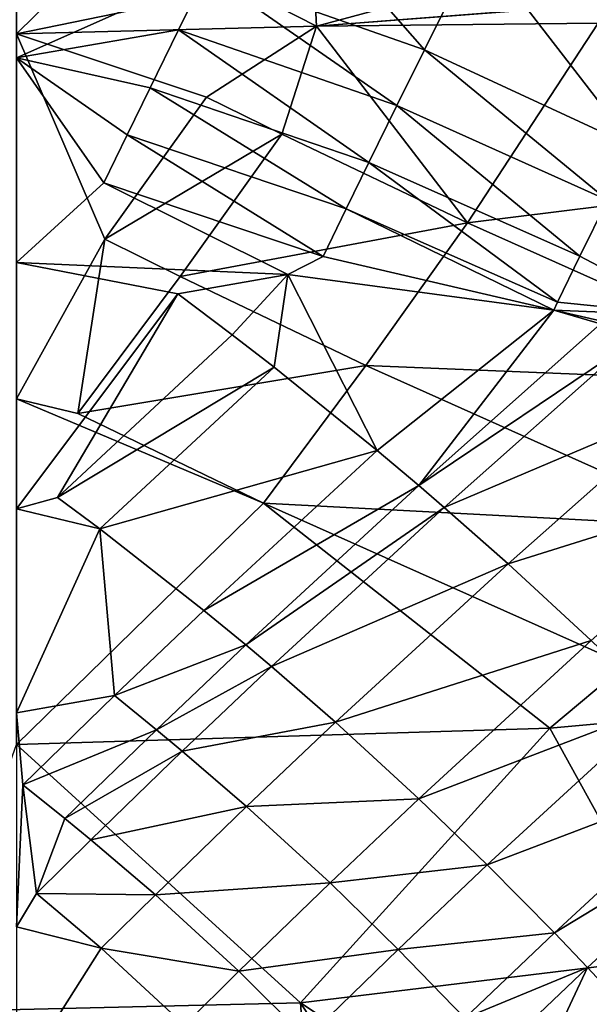
# Model space of a CAD drawing. Extents: x -200 to 325, y -247 to 30.
# Drawn here: x 270 to 299, y -149 to -100 of the extents above; entities that cross this region are included whole.
import ezdxf

# ---------------------------------------------------------------- set-up
doc = ezdxf.new("R2010")
doc.units = 0
doc.header["$MEASUREMENT"] = 0
for name, color, linetype in [('LAYER01005', 7, 'CONTINUOUS'), ('LAYER01006', 7, 'CONTINUOUS'), ('LAYER01009', 7, 'CONTINUOUS'), ('LAYER01165', 7, 'CONTINUOUS'), ('LAYER01166', 7, 'CONTINUOUS'), ('LAYER01168', 7, 'CONTINUOUS'), ('LAYER01169', 7, 'CONTINUOUS'), ('LAYER01176', 7, 'CONTINUOUS'), ('LAYER01177', 7, 'CONTINUOUS'), ('LAYER01178', 7, 'CONTINUOUS'), ('LAYER01179', 7, 'CONTINUOUS'), ('LAYER01180', 7, 'CONTINUOUS'), ('LAYER01184', 7, 'CONTINUOUS'), ('LAYER01186', 7, 'CONTINUOUS'), ('LAYER01188', 7, 'CONTINUOUS'), ('LAYER01190', 7, 'CONTINUOUS'), ('LAYER01250', 7, 'CONTINUOUS'), ('LAYER01338', 7, 'CONTINUOUS'), ('LAYER01339', 7, 'CONTINUOUS'), ('LAYER01340', 7, 'CONTINUOUS'), ('LAYER01341', 7, 'CONTINUOUS'), ('LAYER01343', 7, 'CONTINUOUS'), ('LAYER01348', 7, 'CONTINUOUS'), ('LAYER01349', 7, 'CONTINUOUS'), ('LAYER01352', 7, 'CONTINUOUS'), ('LAYER01353', 7, 'CONTINUOUS'), ('LAYER01357', 7, 'CONTINUOUS'), ('LAYER01358', 7, 'CONTINUOUS'), ('LAYER01359', 7, 'CONTINUOUS'), ('LAYER01360', 7, 'CONTINUOUS'), ('LAYER01400', 7, 'CONTINUOUS'), ('LAYER01405', 7, 'CONTINUOUS'), ('LAYER01406', 7, 'CONTINUOUS'), ('LAYER01407', 7, 'CONTINUOUS'), ('LAYER01408', 7, 'CONTINUOUS'), ('LAYER01412', 7, 'CONTINUOUS'), ('LAYER01413', 7, 'CONTINUOUS'), ('LAYER01494', 7, 'CONTINUOUS'), ('LAYER01495', 7, 'CONTINUOUS'), ('LAYER01496', 7, 'CONTINUOUS'), ('LAYER01497', 7, 'CONTINUOUS'), ('LAYER01498', 7, 'CONTINUOUS'), ('LAYER01504', 7, 'CONTINUOUS'), ('LAYER01505', 7, 'CONTINUOUS'), ('LAYER01509', 7, 'CONTINUOUS'), ('LAYER01514', 7, 'CONTINUOUS'), ('LAYER01515', 7, 'CONTINUOUS'), ('LAYER01516', 7, 'CONTINUOUS'), ('LAYER01517', 7, 'CONTINUOUS'), ('LAYER01518', 7, 'CONTINUOUS'), ('LAYER01519', 7, 'CONTINUOUS'), ('LAYER01520', 7, 'CONTINUOUS'), ('LAYER01521', 7, 'CONTINUOUS'), ('LAYER01561', 7, 'CONTINUOUS'), ('LAYER01563', 7, 'CONTINUOUS'), ('LAYER01564', 7, 'CONTINUOUS'), ('LAYER01565', 7, 'CONTINUOUS'), ('LAYER01566', 7, 'CONTINUOUS'), ('LAYER01567', 7, 'CONTINUOUS'), ('LAYER01568', 7, 'CONTINUOUS'), ('LAYER01569', 7, 'CONTINUOUS'), ('LAYER01570', 7, 'CONTINUOUS'), ('LAYER01571', 7, 'CONTINUOUS'), ('LAYER01572', 7, 'CONTINUOUS'), ('LAYER01573', 7, 'CONTINUOUS'), ('LAYER01620', 7, 'CONTINUOUS'), ('LAYER01641', 7, 'CONTINUOUS'), ('LAYER01642', 7, 'CONTINUOUS'), ('LAYER01657', 7, 'CONTINUOUS'), ('LAYER01658', 7, 'CONTINUOUS'), ('LAYER01659', 7, 'CONTINUOUS'), ('LAYER01660', 7, 'CONTINUOUS'), ('LAYER01661', 7, 'CONTINUOUS'), ('LAYER01662', 7, 'CONTINUOUS'), ('LAYER01663', 7, 'CONTINUOUS'), ('LAYER01665', 7, 'CONTINUOUS'), ('LAYER01668', 7, 'CONTINUOUS'), ('LAYER01709', 7, 'CONTINUOUS'), ('LAYER01710', 7, 'CONTINUOUS'), ('LAYER01714', 7, 'CONTINUOUS'), ('LAYER01715', 7, 'CONTINUOUS'), ('LAYER01716', 7, 'CONTINUOUS'), ('LAYER01717', 7, 'CONTINUOUS'), ('LAYER01718', 7, 'CONTINUOUS'), ('LAYER01719', 7, 'CONTINUOUS'), ('LAYER01720', 7, 'CONTINUOUS'), ('LAYER01721', 7, 'CONTINUOUS'), ('LAYER01728', 7, 'CONTINUOUS'), ('LAYER01729', 7, 'CONTINUOUS'), ('LAYER01730', 7, 'CONTINUOUS'), ('LAYER01759', 7, 'CONTINUOUS'), ('LAYER01760', 7, 'CONTINUOUS'), ('LAYER01768', 7, 'CONTINUOUS'), ('LAYER01769', 7, 'CONTINUOUS'), ('LAYER01770', 7, 'CONTINUOUS'), ('LAYER01771', 7, 'CONTINUOUS'), ('LAYER01790', 7, 'CONTINUOUS'), ('LAYER01791', 7, 'CONTINUOUS'), ('LAYER01812', 7, 'CONTINUOUS'), ('LAYER01813', 7, 'CONTINUOUS'), ('LAYER01814', 7, 'CONTINUOUS'), ('LAYER01815', 7, 'CONTINUOUS'), ('LAYER01816', 7, 'CONTINUOUS'), ('LAYER01817', 7, 'CONTINUOUS'), ('LAYER01821', 7, 'CONTINUOUS'), ('LAYER01823', 7, 'CONTINUOUS'), ('LAYER01850', 7, 'CONTINUOUS'), ('LAYER01859', 7, 'CONTINUOUS'), ('LAYER01861', 7, 'CONTINUOUS'), ('LAYER01862', 7, 'CONTINUOUS'), ('LAYER01863', 7, 'CONTINUOUS'), ('LAYER01864', 7, 'CONTINUOUS'), ('LAYER01865', 7, 'CONTINUOUS'), ('LAYER01866', 7, 'CONTINUOUS'), ('LAYER01914', 7, 'CONTINUOUS'), ('LAYER01915', 7, 'CONTINUOUS'), ('LAYER01916', 7, 'CONTINUOUS'), ('LAYER01917', 7, 'CONTINUOUS'), ('LAYER01918', 7, 'CONTINUOUS'), ('LAYER01929', 7, 'CONTINUOUS'), ('LAYER01955', 7, 'CONTINUOUS'), ('LAYER01988', 7, 'CONTINUOUS'), ('LAYER01989', 7, 'CONTINUOUS'), ('LAYER01990', 7, 'CONTINUOUS'), ('LAYER01991', 7, 'CONTINUOUS'), ('LAYER01992', 7, 'CONTINUOUS'), ('LAYER01993', 7, 'CONTINUOUS'), ('LAYER01996', 7, 'CONTINUOUS'), ('LAYER01997', 7, 'CONTINUOUS'), ('LAYER01998', 7, 'CONTINUOUS'), ('LAYER02110', 7, 'CONTINUOUS'), ('LAYER02111', 7, 'CONTINUOUS'), ('LAYER02112', 7, 'CONTINUOUS'), ('LAYER02113', 7, 'CONTINUOUS'), ('LAYER02114', 7, 'CONTINUOUS'), ('LAYER02115', 7, 'CONTINUOUS'), ('LAYER02116', 7, 'CONTINUOUS'), ('LAYER02175', 7, 'CONTINUOUS'), ('LAYER02176', 7, 'CONTINUOUS'), ('LAYER02177', 7, 'CONTINUOUS'), ('LAYER02178', 7, 'CONTINUOUS'), ('LAYER02180', 7, 'CONTINUOUS'), ('LAYER02182', 7, 'CONTINUOUS'), ('LAYER02183', 7, 'CONTINUOUS'), ('LAYER02289', 7, 'CONTINUOUS'), ('LAYER02290', 7, 'CONTINUOUS'), ('LAYER02291', 7, 'CONTINUOUS'), ('LAYER02293', 7, 'CONTINUOUS'), ('LAYER02294', 7, 'CONTINUOUS'), ('LAYER02295', 7, 'CONTINUOUS'), ('LAYER02348', 7, 'CONTINUOUS'), ('LAYER02349', 7, 'CONTINUOUS'), ('LAYER02404', 7, 'CONTINUOUS'), ('LAYER02405', 7, 'CONTINUOUS'), ('LAYER02406', 7, 'CONTINUOUS'), ('LAYER02407', 7, 'CONTINUOUS'), ('LAYER02408', 7, 'CONTINUOUS')]:
    doc.layers.add(name, color=color, linetype=linetype)

msp = doc.modelspace()

# ---------------------------------------------------------------- linework, layer by layer
at = {"layer": 'LAYER01005', "color": 253}
msp.add_3dface([(282.273, -91.809, 185.347), (279.548, -97.329, 190.965), (290.497, -101.185, 192.3)], dxfattribs=at)
at = {"layer": 'LAYER01006', "color": 253}
msp.add_3dface([(293.144, -95.857, 186.495), (282.273, -91.809, 185.347), (290.497, -101.185, 192.3)], dxfattribs=at)
at = {"layer": 'LAYER01009', "color": 253}
msp.add_3dface([(270, -91.901, 186.288), (270, -101.581, 195.296), (279.548, -97.329, 190.965)], dxfattribs=at)
at = {"layer": 'LAYER01165', "color": 253}
msp.add_3dface([(293.144, -95.857, 186.495), (303.527, -101.088, 186.484), (296.028, -90.178, 178.753)], dxfattribs=at)
at = {"layer": 'LAYER01166', "color": 253}
msp.add_3dface([(296.028, -90.178, 178.753), (303.527, -101.088, 186.484), (306.202, -95.919, 178.244)], dxfattribs=at)
at = {"layer": 'LAYER01168', "color": 253}
msp.add_3dface([(303.527, -101.088, 186.484), (293.144, -95.857, 186.495), (301.028, -106.058, 192.641)], dxfattribs=at)
at = {"layer": 'LAYER01169', "color": 253}
msp.add_3dface([(290.497, -101.185, 192.3), (301.028, -106.058, 192.641), (293.144, -95.857, 186.495)], dxfattribs=at)
at = {"layer": 'LAYER01176', "color": 253}
msp.add_3dface([(279.548, -97.329, 190.965), (270, -101.581, 195.296), (278.146, -100.185, 193.681)], dxfattribs=at)
at = {"layer": 'LAYER01177', "color": 253}
msp.add_3dface([(290.497, -101.185, 192.3), (279.548, -97.329, 190.965), (289.122, -103.975, 195.08)], dxfattribs=at)
at = {"layer": 'LAYER01178', "color": 253}
msp.add_3dface([(278.146, -100.185, 193.681), (289.122, -103.975, 195.08), (279.548, -97.329, 190.965)], dxfattribs=at)
at = {"layer": 'LAYER01179', "color": 253}
msp.add_3dface([(301.028, -106.058, 192.641), (290.497, -101.185, 192.3), (299.696, -108.744, 195.522)], dxfattribs=at)
at = {"layer": 'LAYER01180', "color": 253}
msp.add_3dface([(289.122, -103.975, 195.08), (299.696, -108.744, 195.522), (290.497, -101.185, 192.3)], dxfattribs=at)
at = {"layer": 'LAYER01184', "color": 253}
msp.add_3dface([(278.146, -100.185, 193.681), (270, -101.581, 195.296), (276.718, -103.102, 196.336)], dxfattribs=at)
at = {"layer": 'LAYER01186', "color": 253}
msp.add_3dface([(276.718, -103.102, 196.336), (270, -101.581, 195.296), (275.566, -105.465, 198.394)], dxfattribs=at)
at = {"layer": 'LAYER01188', "color": 253}
msp.add_3dface([(275.566, -105.465, 198.394), (270, -101.581, 195.296), (274.395, -107.874, 200.407)], dxfattribs=at)
at = {"layer": 'LAYER01190', "color": 253}
msp.add_3dface([(270, -111.871, 203.6), (274.395, -107.874, 200.407), (270, -101.581, 195.296)], dxfattribs=at)
at = {"layer": 'LAYER01250', "color": 253}
msp.add_3dface([(270, -94.973, 145.446), (272.811, -97.602, 147.404), (270, -100.378, 149.174)], dxfattribs=at)
at = {"layer": 'LAYER01338', "color": 253}
msp.add_3dface([(278.146, -100.185, 193.681), (276.718, -103.102, 196.336), (287.715, -106.844, 197.782)], dxfattribs=at)
at = {"layer": 'LAYER01339', "color": 253}
msp.add_3dface([(289.122, -103.975, 195.08), (278.146, -100.185, 193.681), (287.715, -106.844, 197.782)], dxfattribs=at)
at = {"layer": 'LAYER01340', "color": 253}
msp.add_3dface([(289.122, -103.975, 195.08), (287.715, -106.844, 197.782), (298.313, -111.554, 198.283)], dxfattribs=at)
at = {"layer": 'LAYER01341', "color": 253}
msp.add_3dface([(299.696, -108.744, 195.522), (289.122, -103.975, 195.08), (298.313, -111.554, 198.283)], dxfattribs=at)
at = {"layer": 'LAYER01343', "color": 253}
msp.add_3dface([(304.014, -114.559, 198.169), (299.696, -108.744, 195.522), (298.313, -111.554, 198.283)], dxfattribs=at)
at = {"layer": 'LAYER01348', "color": 253}
msp.add_3dface([(276.718, -103.102, 196.336), (286.574, -109.179, 199.868), (287.715, -106.844, 197.782)], dxfattribs=at)
at = {"layer": 'LAYER01349', "color": 253}
msp.add_3dface([(286.574, -109.179, 199.868), (276.718, -103.102, 196.336), (275.566, -105.465, 198.394)], dxfattribs=at)
at = {"layer": 'LAYER01352', "color": 253}
msp.add_3dface([(275.566, -105.465, 198.394), (285.411, -111.569, 201.9), (286.574, -109.179, 199.868)], dxfattribs=at)
at = {"layer": 'LAYER01353', "color": 253}
msp.add_3dface([(285.411, -111.569, 201.9), (275.566, -105.465, 198.394), (274.395, -107.874, 200.407)], dxfattribs=at)
at = {"layer": 'LAYER01357', "color": 253}
msp.add_3dface([(270, -111.871, 203.6), (283.631, -112.473, 202.882), (274.395, -107.874, 200.407)], dxfattribs=at)
at = {"layer": 'LAYER01358', "color": 253}
msp.add_3dface([(274.395, -107.874, 200.407), (283.631, -112.473, 202.882), (285.411, -111.569, 201.9)], dxfattribs=at)
at = {"layer": 'LAYER01359', "color": 253}
msp.add_3dface([(283.631, -112.473, 202.882), (270, -111.871, 203.6), (278.113, -113.454, 204.347)], dxfattribs=at)
at = {"layer": 'LAYER01360', "color": 253}
msp.add_3dface([(270, -111.871, 203.6), (270, -124.252, 212.135), (278.113, -113.454, 204.347)], dxfattribs=at)
at = {"layer": 'LAYER01400', "color": 253}
msp.add_3dface([(270, -100.378, 149.174), (272.811, -97.602, 147.404), (281.298, -98.051, 148.205)], dxfattribs=at)
at = {"layer": 'LAYER01405', "color": 253}
msp.add_3dface([(270, -100.378, 149.174), (274.442, -110.696, 155.791), (270, -118.728, 161.265)], dxfattribs=at)
at = {"layer": 'LAYER01406', "color": 253}
msp.add_3dface([(270, -100.378, 149.174), (281.298, -98.051, 148.205), (285.083, -99.997, 149.804)], dxfattribs=at)
at = {"layer": 'LAYER01407', "color": 253}
msp.add_3dface([(270, -100.378, 149.174), (279.549, -103.568, 151.481), (274.442, -110.696, 155.791)], dxfattribs=at)
at = {"layer": 'LAYER01408', "color": 253}
msp.add_3dface([(270, -100.378, 149.174), (285.083, -99.997, 149.804), (279.549, -103.568, 151.481)], dxfattribs=at)
at = {"layer": 'LAYER01412', "color": 253}
msp.add_3dface([(284.8, -94.648, 146.429), (290.255, -98.592, 149.716), (285.083, -99.997, 149.804)], dxfattribs=at)
at = {"layer": 'LAYER01413', "color": 253}
msp.add_3dface([(284.8, -94.648, 146.429), (285.083, -99.997, 149.804), (281.298, -98.051, 148.205)], dxfattribs=at)
at = {"layer": 'LAYER01494', "color": 253}
msp.add_3dface([(298.313, -111.554, 198.283), (287.715, -106.844, 197.782), (297.183, -113.864, 200.393)], dxfattribs=at)
at = {"layer": 'LAYER01495', "color": 253}
msp.add_3dface([(287.715, -106.844, 197.782), (286.574, -109.179, 199.868), (297.183, -113.864, 200.393)], dxfattribs=at)
at = {"layer": 'LAYER01496', "color": 253}
msp.add_3dface([(304.014, -114.559, 198.169), (298.313, -111.554, 198.283), (297.183, -113.864, 200.393)], dxfattribs=at)
at = {"layer": 'LAYER01497', "color": 253}
msp.add_3dface([(304.014, -114.559, 198.169), (297.183, -113.864, 200.393), (297.005, -114.269, 200.743)], dxfattribs=at)
at = {"layer": 'LAYER01498', "color": 253}
msp.add_3dface([(309.872, -117.223, 197.222), (304.014, -114.559, 198.169), (297.005, -114.269, 200.743)], dxfattribs=at)
at = {"layer": 'LAYER01504', "color": 253}
msp.add_3dface([(285.411, -111.569, 201.9), (297.005, -114.269, 200.743), (286.574, -109.179, 199.868)], dxfattribs=at)
at = {"layer": 'LAYER01505', "color": 253}
msp.add_3dface([(286.574, -109.179, 199.868), (297.005, -114.269, 200.743), (297.183, -113.864, 200.393)], dxfattribs=at)
at = {"layer": 'LAYER01509', "color": 253}
msp.add_3dface([(283.631, -112.473, 202.882), (297.005, -114.269, 200.743), (285.411, -111.569, 201.9)], dxfattribs=at)
at = {"layer": 'LAYER01514', "color": 253}
msp.add_3dface([(280.845, -115.505, 205.488), (283.631, -112.473, 202.882), (278.113, -113.454, 204.347)], dxfattribs=at)
at = {"layer": 'LAYER01515', "color": 253}
msp.add_3dface([(282.946, -117.129, 206.305), (283.631, -112.473, 202.882), (280.845, -115.505, 205.488)], dxfattribs=at)
at = {"layer": 'LAYER01516', "color": 253}
msp.add_3dface([(288.128, -121.318, 208.089), (283.631, -112.473, 202.882), (282.946, -117.129, 206.305)], dxfattribs=at)
at = {"layer": 'LAYER01517', "color": 253}
msp.add_3dface([(288.128, -121.318, 208.089), (297.005, -114.269, 200.743), (283.631, -112.473, 202.882)], dxfattribs=at)
at = {"layer": 'LAYER01518', "color": 253}
msp.add_3dface([(278.113, -113.454, 204.347), (270, -124.252, 212.135), (272.061, -123.68, 211.746)], dxfattribs=at)
at = {"layer": 'LAYER01519', "color": 253}
msp.add_3dface([(280.845, -115.505, 205.488), (278.113, -113.454, 204.347), (272.061, -123.68, 211.746)], dxfattribs=at)
at = {"layer": 'LAYER01520', "color": 253}
msp.add_3dface([(270, -134.499, 217.94), (274.185, -125.259, 212.654), (270, -124.252, 212.135)], dxfattribs=at)
at = {"layer": 'LAYER01521', "color": 253}
msp.add_3dface([(272.061, -123.68, 211.746), (270, -124.252, 212.135), (274.185, -125.259, 212.654)], dxfattribs=at)
at = {"layer": 'LAYER01561', "color": 253}
msp.add_3dface([(270, -118.728, 161.265), (274.442, -110.696, 155.791), (273.086, -119.47, 161.823)], dxfattribs=at)
at = {"layer": 'LAYER01563', "color": 253}
msp.add_3dface([(282.418, -123.964, 165.454), (270, -118.728, 161.265), (273.086, -119.47, 161.823)], dxfattribs=at)
at = {"layer": 'LAYER01564', "color": 253}
msp.add_3dface([(282.418, -123.964, 165.454), (270, -136.094, 174.732), (270, -118.728, 161.265)], dxfattribs=at)
at = {"layer": 'LAYER01565', "color": 253}
msp.add_3dface([(279.549, -103.568, 151.481), (283.336, -105.419, 152.91), (274.442, -110.696, 155.791)], dxfattribs=at)
at = {"layer": 'LAYER01566', "color": 253}
msp.add_3dface([(274.442, -110.696, 155.791), (278.232, -112.571, 157.185), (273.086, -119.47, 161.823)], dxfattribs=at)
at = {"layer": 'LAYER01567', "color": 253}
msp.add_3dface([(274.442, -110.696, 155.791), (283.336, -105.419, 152.91), (278.232, -112.571, 157.185)], dxfattribs=at)
at = {"layer": 'LAYER01568', "color": 253}
msp.add_3dface([(300.022, -98.857, 151.688), (285.083, -99.997, 149.804), (297.455, -99.035, 151.24)], dxfattribs=at)
at = {"layer": 'LAYER01569', "color": 253}
msp.add_3dface([(300.022, -98.857, 151.688), (299.226, -99.846, 151.966), (285.083, -99.997, 149.804)], dxfattribs=at)
at = {"layer": 'LAYER01570', "color": 253}
msp.add_3dface([(297.455, -99.035, 151.24), (285.083, -99.997, 149.804), (290.255, -98.592, 149.716)], dxfattribs=at)
at = {"layer": 'LAYER01571', "color": 253}
msp.add_3dface([(285.083, -99.997, 149.804), (299.226, -99.846, 151.966), (292.662, -109.883, 156.585)], dxfattribs=at)
at = {"layer": 'LAYER01572', "color": 253}
msp.add_3dface([(285.083, -99.997, 149.804), (292.662, -109.883, 156.585), (283.336, -105.419, 152.91)], dxfattribs=at)
at = {"layer": 'LAYER01573', "color": 253}
msp.add_3dface([(279.549, -103.568, 151.481), (285.083, -99.997, 149.804), (283.336, -105.419, 152.91)], dxfattribs=at)
at = {"layer": 'LAYER01620', "color": 253}
msp.add_3dface([(297.005, -114.269, 200.743), (299.353, -114.953, 200.381), (309.872, -117.223, 197.222)], dxfattribs=at)
at = {"layer": 'LAYER01641', "color": 253}
msp.add_3dface([(290.215, -123.08, 208.712), (299.353, -114.953, 200.381), (297.005, -114.269, 200.743)], dxfattribs=at)
at = {"layer": 'LAYER01642', "color": 253}
msp.add_3dface([(290.215, -123.08, 208.712), (297.005, -114.269, 200.743), (288.128, -121.318, 208.089)], dxfattribs=at)
at = {"layer": 'LAYER01657', "color": 253}
msp.add_3dface([(272.061, -123.68, 211.746), (282.946, -117.129, 206.305), (280.845, -115.505, 205.488)], dxfattribs=at)
at = {"layer": 'LAYER01658', "color": 253}
msp.add_3dface([(282.946, -117.129, 206.305), (272.061, -123.68, 211.746), (274.185, -125.259, 212.654)], dxfattribs=at)
at = {"layer": 'LAYER01659', "color": 253}
msp.add_3dface([(274.185, -125.259, 212.654), (288.128, -121.318, 208.089), (282.946, -117.129, 206.305)], dxfattribs=at)
at = {"layer": 'LAYER01660', "color": 253}
msp.add_3dface([(288.128, -121.318, 208.089), (274.185, -125.259, 212.654), (279.418, -129.355, 214.625)], dxfattribs=at)
at = {"layer": 'LAYER01661', "color": 253}
msp.add_3dface([(279.418, -129.355, 214.625), (290.215, -123.08, 208.712), (288.128, -121.318, 208.089)], dxfattribs=at)
at = {"layer": 'LAYER01662', "color": 253}
msp.add_3dface([(270, -134.499, 217.94), (274.92, -133.639, 217.359), (274.185, -125.259, 212.654)], dxfattribs=at)
at = {"layer": 'LAYER01663', "color": 253}
msp.add_3dface([(270, -134.499, 217.94), (270.315, -138.12, 219.693), (274.92, -133.639, 217.359)], dxfattribs=at)
at = {"layer": 'LAYER01665', "color": 253}
msp.add_3dface([(270, -134.499, 217.94), (270, -145.255, 222.736), (270.315, -138.12, 219.693)], dxfattribs=at)
at = {"layer": 'LAYER01668', "color": 253}
msp.add_3dface([(274.92, -133.639, 217.359), (279.418, -129.355, 214.625), (274.185, -125.259, 212.654)], dxfattribs=at)
at = {"layer": 'LAYER01709', "color": 253}
msp.add_3dface([(273.086, -119.47, 161.823), (278.232, -112.571, 157.185), (287.561, -117.045, 160.845)], dxfattribs=at)
at = {"layer": 'LAYER01710', "color": 253}
msp.add_3dface([(282.418, -123.964, 165.454), (273.086, -119.47, 161.823), (287.561, -117.045, 160.845)], dxfattribs=at)
at = {"layer": 'LAYER01714', "color": 253}
msp.add_3dface([(265.241, -149.534, 186.808), (270, -136.094, 174.732), (284.265, -149.074, 186.808)], dxfattribs=at)
at = {"layer": 'LAYER01715', "color": 253}
msp.add_3dface([(296.797, -135.284, 175.698), (270, -136.094, 174.732), (282.418, -123.964, 165.454)], dxfattribs=at)
at = {"layer": 'LAYER01716', "color": 253}
msp.add_3dface([(296.797, -135.284, 175.698), (284.265, -149.074, 186.808), (270, -136.094, 174.732)], dxfattribs=at)
at = {"layer": 'LAYER01717', "color": 253}
msp.add_3dface([(300.605, -132.094, 173.561), (296.797, -135.284, 175.698), (282.418, -123.964, 165.454)], dxfattribs=at)
at = {"layer": 'LAYER01718', "color": 253}
msp.add_3dface([(300.605, -132.094, 173.561), (282.418, -123.964, 165.454), (305.75, -125.187, 168.935)], dxfattribs=at)
at = {"layer": 'LAYER01719', "color": 253}
msp.add_3dface([(282.418, -123.964, 165.454), (287.561, -117.045, 160.845), (305.75, -125.187, 168.935)], dxfattribs=at)
at = {"layer": 'LAYER01720', "color": 253}
msp.add_3dface([(292.662, -109.883, 156.585), (278.232, -112.571, 157.185), (283.336, -105.419, 152.91)], dxfattribs=at)
at = {"layer": 'LAYER01721', "color": 253}
msp.add_3dface([(287.561, -117.045, 160.845), (278.232, -112.571, 157.185), (292.662, -109.883, 156.585)], dxfattribs=at)
at = {"layer": 'LAYER01728', "color": 253}
msp.add_3dface([(299.226, -99.846, 151.966), (313.46, -107.307, 158.67), (292.662, -109.883, 156.585)], dxfattribs=at)
at = {"layer": 'LAYER01729', "color": 253}
msp.add_3dface([(292.662, -109.883, 156.585), (313.46, -107.307, 158.67), (310.848, -118, 164.712)], dxfattribs=at)
at = {"layer": 'LAYER01730', "color": 253}
msp.add_3dface([(287.561, -117.045, 160.845), (292.662, -109.883, 156.585), (310.848, -118, 164.712)], dxfattribs=at)
at = {"layer": 'LAYER01759', "color": 253}
msp.add_3dface([(298.886, -130.876, 210.692), (307.963, -122.862, 202.134), (294.704, -127.02, 209.859)], dxfattribs=at)
at = {"layer": 'LAYER01760', "color": 253}
msp.add_3dface([(303.803, -118.965, 201.383), (294.704, -127.02, 209.859), (307.963, -122.862, 202.134)], dxfattribs=at)
at = {"layer": 'LAYER01768', "color": 253}
msp.add_3dface([(300.62, -116.079, 200.688), (291.495, -124.183, 209.066), (303.803, -118.965, 201.383)], dxfattribs=at)
at = {"layer": 'LAYER01769', "color": 253}
msp.add_3dface([(303.803, -118.965, 201.383), (291.495, -124.183, 209.066), (294.704, -127.02, 209.859)], dxfattribs=at)
at = {"layer": 'LAYER01770', "color": 253}
msp.add_3dface([(299.353, -114.953, 200.381), (290.215, -123.08, 208.712), (300.62, -116.079, 200.688)], dxfattribs=at)
at = {"layer": 'LAYER01771', "color": 253}
msp.add_3dface([(291.495, -124.183, 209.066), (300.62, -116.079, 200.688), (290.215, -123.08, 208.712)], dxfattribs=at)
at = {"layer": 'LAYER01790', "color": 253}
msp.add_3dface([(290.215, -123.08, 208.712), (279.418, -129.355, 214.625), (281.521, -131.088, 215.307)], dxfattribs=at)
at = {"layer": 'LAYER01791', "color": 253}
msp.add_3dface([(281.521, -131.088, 215.307), (291.495, -124.183, 209.066), (290.215, -123.08, 208.712)], dxfattribs=at)
at = {"layer": 'LAYER01812', "color": 253}
msp.add_3dface([(281.521, -131.088, 215.307), (279.418, -129.355, 214.625), (274.92, -133.639, 217.359)], dxfattribs=at)
at = {"layer": 'LAYER01813', "color": 253}
msp.add_3dface([(277.032, -135.354, 218.075), (274.92, -133.639, 217.359), (270.315, -138.12, 219.693)], dxfattribs=at)
at = {"layer": 'LAYER01814', "color": 253}
msp.add_3dface([(277.032, -135.354, 218.075), (281.521, -131.088, 215.307), (274.92, -133.639, 217.359)], dxfattribs=at)
at = {"layer": 'LAYER01815', "color": 253}
msp.add_3dface([(270.315, -138.12, 219.693), (270, -145.255, 222.736), (271.007, -143.579, 222.063)], dxfattribs=at)
at = {"layer": 'LAYER01816', "color": 253}
msp.add_3dface([(272.434, -139.822, 220.436), (277.032, -135.354, 218.075), (270.315, -138.12, 219.693)], dxfattribs=at)
at = {"layer": 'LAYER01817', "color": 253}
msp.add_3dface([(271.007, -143.579, 222.063), (272.434, -139.822, 220.436), (270.315, -138.12, 219.693)], dxfattribs=at)
at = {"layer": 'LAYER01821', "color": 253}
msp.add_3dface([(271.007, -143.579, 222.063), (270, -145.255, 222.736), (274.259, -146.337, 223.017)], dxfattribs=at)
at = {"layer": 'LAYER01823', "color": 253}
msp.add_3dface([(270, -145.255, 222.736), (270, -153.043, 224.986), (274.259, -146.337, 223.017)], dxfattribs=at)
at = {"layer": 'LAYER01850', "color": 253}
msp.add_3dface([(287.561, -117.045, 160.845), (310.848, -118, 164.712), (305.75, -125.187, 168.935)], dxfattribs=at)
at = {"layer": 'LAYER01859', "color": 253}
msp.add_3dface([(265.241, -149.534, 186.808), (284.265, -149.074, 186.808), (285.623, -167.767, 206.464)], dxfattribs=at)
at = {"layer": 'LAYER01861', "color": 253}
msp.add_3dface([(296.797, -135.284, 175.698), (303.157, -146.78, 186.808), (284.265, -149.074, 186.808)], dxfattribs=at)
at = {"layer": 'LAYER01862', "color": 253}
msp.add_3dface([(303.157, -146.78, 186.808), (305.703, -163.235, 204.075), (284.265, -149.074, 186.808)], dxfattribs=at)
at = {"layer": 'LAYER01863', "color": 253}
msp.add_3dface([(284.265, -149.074, 186.808), (305.703, -163.235, 204.075), (296.678, -168.258, 208.29)], dxfattribs=at)
at = {"layer": 'LAYER01864', "color": 253}
msp.add_3dface([(284.265, -149.074, 186.808), (296.678, -168.258, 208.29), (285.623, -167.767, 206.464)], dxfattribs=at)
at = {"layer": 'LAYER01865', "color": 253}
msp.add_3dface([(323.357, -132.86, 178.587), (296.797, -135.284, 175.698), (300.605, -132.094, 173.561)], dxfattribs=at)
at = {"layer": 'LAYER01866', "color": 253}
msp.add_3dface([(296.797, -135.284, 175.698), (323.357, -132.86, 178.587), (303.157, -146.78, 186.808)], dxfattribs=at)
at = {"layer": 'LAYER01914', "color": 253}
msp.add_3dface([(298.886, -130.876, 210.692), (286.034, -134.983, 216.546), (290.223, -138.826, 217.405)], dxfattribs=at)
at = {"layer": 'LAYER01915', "color": 253}
msp.add_3dface([(286.034, -134.983, 216.546), (298.886, -130.876, 210.692), (294.704, -127.02, 209.859)], dxfattribs=at)
at = {"layer": 'LAYER01916', "color": 253}
msp.add_3dface([(302.326, -134.18, 211.208), (298.886, -130.876, 210.692), (290.223, -138.826, 217.405)], dxfattribs=at)
at = {"layer": 'LAYER01917', "color": 253}
msp.add_3dface([(294.704, -127.02, 209.859), (282.809, -132.174, 215.693), (286.034, -134.983, 216.546)], dxfattribs=at)
at = {"layer": 'LAYER01918', "color": 253}
msp.add_3dface([(291.495, -124.183, 209.066), (282.809, -132.174, 215.693), (294.704, -127.02, 209.859)], dxfattribs=at)
at = {"layer": 'LAYER01929', "color": 253}
msp.add_3dface([(291.495, -124.183, 209.066), (281.521, -131.088, 215.307), (282.809, -132.174, 215.693)], dxfattribs=at)
at = {"layer": 'LAYER01955', "color": 253}
msp.add_3dface([(277.032, -135.354, 218.075), (282.809, -132.174, 215.693), (281.521, -131.088, 215.307)], dxfattribs=at)
at = {"layer": 'LAYER01988', "color": 253}
msp.add_3dface([(278.326, -136.431, 218.481), (282.809, -132.174, 215.693), (277.032, -135.354, 218.075)], dxfattribs=at)
at = {"layer": 'LAYER01989', "color": 253}
msp.add_3dface([(277.032, -135.354, 218.075), (272.434, -139.822, 220.436), (278.326, -136.431, 218.481)], dxfattribs=at)
at = {"layer": 'LAYER01990', "color": 253}
msp.add_3dface([(271.007, -143.579, 222.063), (274.259, -146.337, 223.017), (276.983, -143.652, 221.806)], dxfattribs=at)
at = {"layer": 'LAYER01991', "color": 253}
msp.add_3dface([(272.434, -139.822, 220.436), (271.007, -143.579, 222.063), (273.733, -140.889, 220.862)], dxfattribs=at)
at = {"layer": 'LAYER01992', "color": 253}
msp.add_3dface([(271.007, -143.579, 222.063), (276.983, -143.652, 221.806), (273.733, -140.889, 220.862)], dxfattribs=at)
at = {"layer": 'LAYER01993', "color": 253}
msp.add_3dface([(272.434, -139.822, 220.436), (273.733, -140.889, 220.862), (278.326, -136.431, 218.481)], dxfattribs=at)
at = {"layer": 'LAYER01996', "color": 253}
msp.add_3dface([(270, -153.043, 224.986), (278.437, -150.201, 223.834), (274.259, -146.337, 223.017)], dxfattribs=at)
at = {"layer": 'LAYER01997', "color": 253}
msp.add_3dface([(276.983, -143.652, 221.806), (274.259, -146.337, 223.017), (281.173, -147.492, 222.671)], dxfattribs=at)
at = {"layer": 'LAYER01998', "color": 253}
msp.add_3dface([(281.173, -147.492, 222.671), (274.259, -146.337, 223.017), (278.437, -150.201, 223.834)], dxfattribs=at)
at = {"layer": 'LAYER02110', "color": 253}
msp.add_3dface([(302.326, -134.18, 211.208), (290.223, -138.826, 217.405), (293.655, -142.145, 217.889)], dxfattribs=at)
at = {"layer": 'LAYER02111', "color": 253}
msp.add_3dface([(302.326, -134.18, 211.208), (293.655, -142.145, 217.889), (305.724, -137.562, 211.567)], dxfattribs=at)
at = {"layer": 'LAYER02112', "color": 253}
msp.add_3dface([(286.034, -134.983, 216.546), (281.562, -139.217, 219.378), (290.223, -138.826, 217.405)], dxfattribs=at)
at = {"layer": 'LAYER02113', "color": 253}
msp.add_3dface([(286.034, -134.983, 216.546), (282.809, -132.174, 215.693), (278.326, -136.431, 218.481)], dxfattribs=at)
at = {"layer": 'LAYER02114', "color": 253}
msp.add_3dface([(286.034, -134.983, 216.546), (278.326, -136.431, 218.481), (281.562, -139.217, 219.378)], dxfattribs=at)
at = {"layer": 'LAYER02115', "color": 253}
msp.add_3dface([(285.756, -143.053, 220.252), (290.223, -138.826, 217.405), (281.562, -139.217, 219.378)], dxfattribs=at)
at = {"layer": 'LAYER02116', "color": 253}
msp.add_3dface([(293.655, -142.145, 217.889), (290.223, -138.826, 217.405), (285.756, -143.053, 220.252)], dxfattribs=at)
at = {"layer": 'LAYER02175', "color": 253}
msp.add_3dface([(278.326, -136.431, 218.481), (273.733, -140.889, 220.862), (281.562, -139.217, 219.378)], dxfattribs=at)
at = {"layer": 'LAYER02176', "color": 253}
msp.add_3dface([(281.173, -147.492, 222.671), (285.756, -143.053, 220.252), (276.983, -143.652, 221.806)], dxfattribs=at)
at = {"layer": 'LAYER02177', "color": 253}
msp.add_3dface([(285.756, -143.053, 220.252), (281.562, -139.217, 219.378), (276.983, -143.652, 221.806)], dxfattribs=at)
at = {"layer": 'LAYER02178', "color": 253}
msp.add_3dface([(276.983, -143.652, 221.806), (281.562, -139.217, 219.378), (273.733, -140.889, 220.862)], dxfattribs=at)
at = {"layer": 'LAYER02180', "color": 253}
msp.add_3dface([(284.573, -150.87, 223.038), (281.173, -147.492, 222.671), (278.437, -150.201, 223.834)], dxfattribs=at)
at = {"layer": 'LAYER02182', "color": 253}
msp.add_3dface([(285.756, -143.053, 220.252), (281.173, -147.492, 222.671), (289.176, -146.392, 220.697)], dxfattribs=at)
at = {"layer": 'LAYER02183', "color": 253}
msp.add_3dface([(289.176, -146.392, 220.697), (281.173, -147.492, 222.671), (284.573, -150.87, 223.038)], dxfattribs=at)
at = {"layer": 'LAYER02289', "color": 253}
msp.add_3dface([(307.401, -139.276, 211.687), (297.031, -145.567, 218.169), (298.69, -147.303, 218.235)], dxfattribs=at)
at = {"layer": 'LAYER02290', "color": 253}
msp.add_3dface([(297.031, -145.567, 218.169), (307.401, -139.276, 211.687), (305.724, -137.562, 211.567)], dxfattribs=at)
at = {"layer": 'LAYER02291', "color": 253}
msp.add_3dface([(300.356, -149.083, 218.255), (307.401, -139.276, 211.687), (298.69, -147.303, 218.235)], dxfattribs=at)
at = {"layer": 'LAYER02293', "color": 253}
msp.add_3dface([(305.724, -137.562, 211.567), (293.655, -142.145, 217.889), (297.031, -145.567, 218.169)], dxfattribs=at)
at = {"layer": 'LAYER02294', "color": 253}
msp.add_3dface([(293.655, -142.145, 217.889), (285.756, -143.053, 220.252), (289.176, -146.392, 220.697)], dxfattribs=at)
at = {"layer": 'LAYER02295', "color": 253}
msp.add_3dface([(293.655, -142.145, 217.889), (289.176, -146.392, 220.697), (297.031, -145.567, 218.169)], dxfattribs=at)
at = {"layer": 'LAYER02348', "color": 253}
msp.add_3dface([(292.532, -149.852, 220.898), (289.176, -146.392, 220.697), (284.573, -150.87, 223.038)], dxfattribs=at)
at = {"layer": 'LAYER02349', "color": 253}
msp.add_3dface([(292.532, -149.852, 220.898), (297.031, -145.567, 218.169), (289.176, -146.392, 220.697)], dxfattribs=at)
at = {"layer": 'LAYER02404', "color": 253}
msp.add_3dface([(292.532, -149.852, 220.898), (298.69, -147.303, 218.235), (297.031, -145.567, 218.169)], dxfattribs=at)
at = {"layer": 'LAYER02405', "color": 253}
msp.add_3dface([(294.176, -151.612, 220.914), (298.69, -147.303, 218.235), (292.532, -149.852, 220.898)], dxfattribs=at)
at = {"layer": 'LAYER02406', "color": 253}
msp.add_3dface([(300.356, -149.083, 218.255), (298.69, -147.303, 218.235), (295.828, -153.421, 220.878)], dxfattribs=at)
at = {"layer": 'LAYER02407', "color": 253}
msp.add_3dface([(295.828, -153.421, 220.878), (298.69, -147.303, 218.235), (294.176, -151.612, 220.914)], dxfattribs=at)
at = {"layer": 'LAYER02408', "color": 253}
msp.add_3dface([(301.999, -150.877, 218.228), (300.356, -149.083, 218.255), (295.828, -153.421, 220.878)], dxfattribs=at)

doc.saveas('drawing.dxf')
